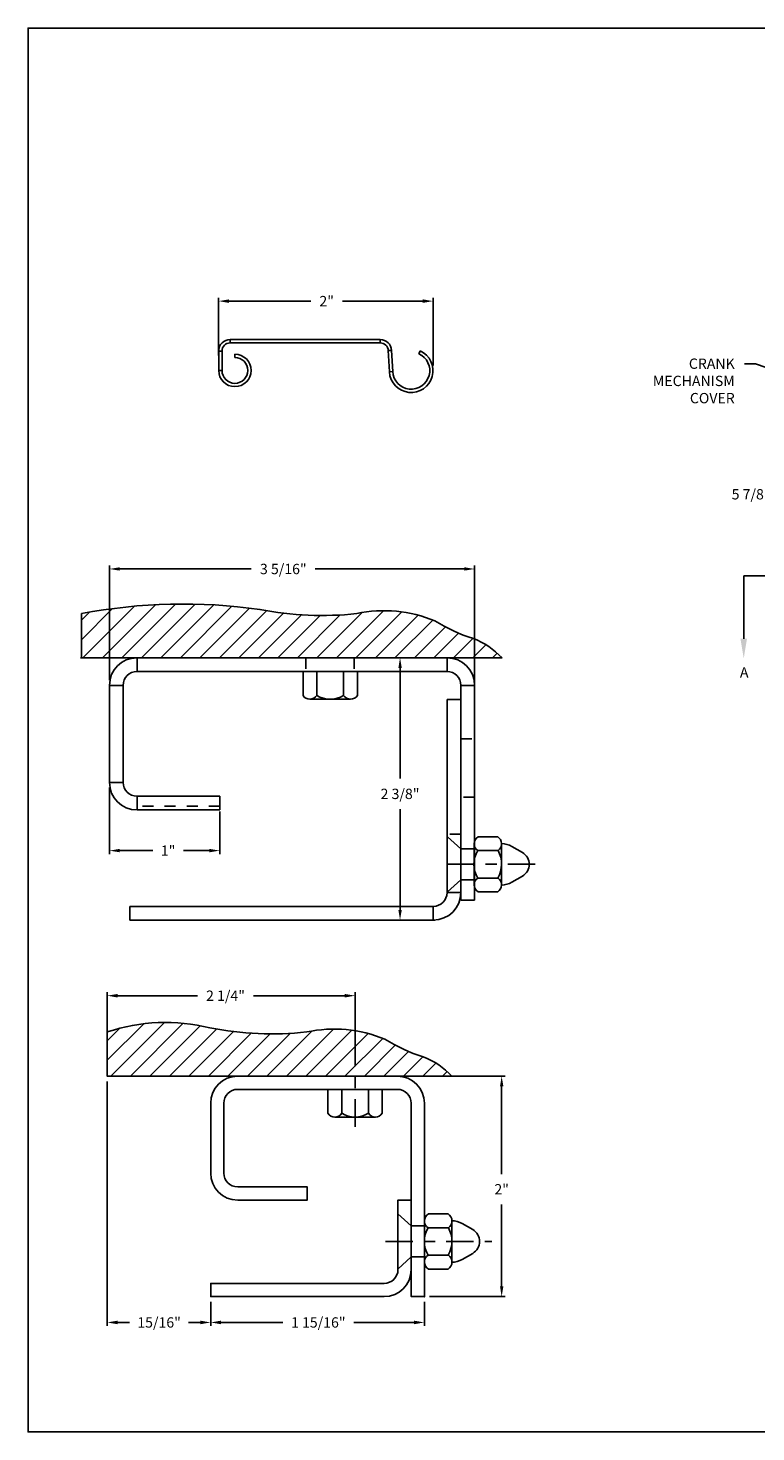
# Model space of a CAD drawing. Units: inches. Extents: x 169.6 to 213.7, y 214.8 to 266.5.
# Drawn here: x 169.6 to 176.2, y 234.4 to 247.2 of the extents above; entities that cross this region are included whole.
import ezdxf
from ezdxf import colors
from ezdxf.entities.mleader import LeaderData, LeaderLine
from ezdxf.math import Vec2, Vec3

# ---------------------------------------------------------------- set-up
doc = ezdxf.new("R2010")
doc.units = ezdxf.units.IN
doc.header["$LTSCALE"] = 0.25
doc.header["$MEASUREMENT"] = 0
for name, pattern in [('CENTER', [2, 1.25, -0.25, 0.25, -0.25]), ('HIDDEN', [0.375, 0.25, -0.125]), ('PHANTOM', [2.5, 1.25, -0.25, 0.25, -0.25, 0.25, -0.25])]:
    doc.linetypes.add(name, pattern=pattern)
for name, color, linetype in [('ANNOTATIONS', 1, 'Continuous'), ('DETAILS', 4, 'Continuous'), ('SECTION CUTS', 6, 'CENTER')]:
    doc.layers.add(name, color=color, linetype=linetype)
doc.styles.add('ARIAL', font='arial.ttf', dxfattribs={"height": 0.09375})
doc.styles.get("Standard").update_dxf_attribs({"font": 'romans.shx'})
doc.dimstyles.new('ARIAL', dxfattribs={"dimtxt": 0.09375, "dimasz": 0.09375, "dimexe": 0.03125, "dimexo": 0.046875, "dimgap": 0.09, "dimtad": 0, "dimtih": 1, "dimtoh": 1, "dimdec": 4, "dimzin": 0, "dimdsep": 46, "dimlunit": 4, "dimtxsty": 'ARIAL', "dimcen": 0.09, "dimadec": 0, "dimazin": 0, "dimtfac": 1, "dimtdec": 4, "dimtix": 1, "dimtofl": 0, "dimtmove": 0, "dimatfit": 3, "dimfxl": 0.18, "dimfrac": 2, "dimtolj": 1, "dimtzin": 0, "dimarcsym": 0})
doc.dimstyles.new('STANDARD$0', dxfattribs={"dimtxt": 0.09375, "dimasz": 0.09375, "dimexe": 0.03125, "dimexo": 0.046875, "dimgap": 0.09, "dimtad": 0, "dimtih": 1, "dimtoh": 1, "dimdec": 4, "dimzin": 0, "dimdsep": 46, "dimtxsty": 'ARIAL', "dimcen": 0.09, "dimadec": 0, "dimazin": 0, "dimtfac": 1, "dimtdec": 4, "dimtofl": 0, "dimtmove": 0, "dimatfit": 1, "dimfxl": 1, "dimtolj": 1, "dimtzin": 0, "dimarcsym": 0})

# ---------------------------------------------------------------- blocks, each defined once
blk = doc.blocks.new('*D28')
at = {"layer": 'ANNOTATIONS', "color": 0, "lineweight": -2, "transparency": 16777216}
for p, q in [((176.583, 243.502), (176.583, 242.921)), ((177.005, 243.011), (177.005, 242.921)), ((176.489, 242.953), (176.395, 242.953)), ((177.098, 242.953), (177.192, 242.953))]:
    blk.add_line(p, q, dxfattribs=at)
at = {"layer": 'ANNOTATIONS', "color": 0, "transparency": 16777216}
for points in [[(176.489, 242.968), (176.489, 242.937), (176.583, 242.953)], [(177.098, 242.968), (177.098, 242.937), (177.005, 242.953)]]:
    blk.add_solid(points, dxfattribs=at)
at = {"layer": 'defpoints', "color": 0, "transparency": 16777216}
for p in [(176.583, 243.549), (177.005, 243.058), (176.583, 242.953)]:
    blk.add_point(p, dxfattribs=at)
at = {"layer": 'ANNOTATIONS', "color": 0, "transparency": 16777216, "insert": (176.142, 242.953), "char_height": 0.0938, "attachment_point": 5, "style": 'ARIAL'}
blk.add_mtext('\\A1;5 7/8"', dxfattribs=at)
blk = doc.blocks.new('*D64')
at = {"layer": 'ANNOTATIONS', "color": 0, "linetype": 'Continuous', "lineweight": -2, "transparency": 16777216}
for p, q in [((170.306, 237.627), (170.306, 235.409)), ((171.244, 235.627), (171.244, 235.409)), ((170.4, 235.44), (170.509, 235.44)), ((171.15, 235.44), (171.043, 235.44))]:
    blk.add_line(p, q, dxfattribs=at)
at = {"layer": 'ANNOTATIONS', "color": 0, "linetype": 'Continuous', "transparency": 16777216}
for points in [[(170.4, 235.456), (170.4, 235.424), (170.306, 235.44)], [(171.15, 235.456), (171.15, 235.424), (171.244, 235.44)]]:
    blk.add_solid(points, dxfattribs=at)
at = {"layer": 'defpoints', "color": 0, "linetype": 'Continuous', "transparency": 16777216}
for p in [(170.306, 237.674), (171.244, 235.674), (171.244, 235.44)]:
    blk.add_point(p, dxfattribs=at)
at = {"layer": 'ANNOTATIONS', "color": 0, "linetype": 'Continuous', "transparency": 16777216, "insert": (170.776, 235.44), "char_height": 0.0938, "attachment_point": 5, "style": 'ARIAL'}
blk.add_mtext('\\A1;15/16"', dxfattribs=at)
blk = doc.blocks.new('*D65')
at = {"layer": 'ANNOTATIONS', "color": 0, "linetype": 'Continuous', "lineweight": -2, "transparency": 16777216}
for p, q in [((171.244, 235.627), (171.244, 235.409)), ((173.181, 235.627), (173.181, 235.409)), ((171.337, 235.44), (171.897, 235.44)), ((173.087, 235.44), (172.54, 235.44))]:
    blk.add_line(p, q, dxfattribs=at)
at = {"layer": 'ANNOTATIONS', "color": 0, "linetype": 'Continuous', "transparency": 16777216}
for points in [[(171.337, 235.456), (171.337, 235.424), (171.244, 235.44)], [(173.087, 235.456), (173.087, 235.424), (173.181, 235.44)]]:
    blk.add_solid(points, dxfattribs=at)
at = {"layer": 'defpoints', "color": 0, "linetype": 'Continuous', "transparency": 16777216}
for p in [(171.244, 235.674), (173.181, 235.674), (171.244, 235.44)]:
    blk.add_point(p, dxfattribs=at)
at = {"layer": 'ANNOTATIONS', "color": 0, "linetype": 'Continuous', "transparency": 16777216, "insert": (172.219, 235.44), "char_height": 0.09375, "attachment_point": 5, "style": 'ARIAL'}
blk.add_mtext('\\A1;1 15/16"', dxfattribs=at)
blk = doc.blocks.new('*D66')
at = {"layer": 'ANNOTATIONS', "color": 0, "linetype": 'Continuous', "lineweight": -2, "transparency": 16777216}
for p, q in [((172.983, 237.674), (173.913, 237.674)), ((173.881, 237.581), (173.881, 236.785)), ((173.881, 235.768), (173.881, 236.511)), ((173.228, 235.674), (173.913, 235.674))]:
    blk.add_line(p, q, dxfattribs=at)
at = {"layer": 'ANNOTATIONS', "color": 0, "linetype": 'Continuous', "transparency": 16777216}
for points in [[(173.866, 237.581), (173.897, 237.581), (173.881, 237.674)], [(173.866, 235.768), (173.897, 235.768), (173.881, 235.674)]]:
    blk.add_solid(points, dxfattribs=at)
at = {"layer": 'defpoints', "color": 0, "linetype": 'Continuous', "transparency": 16777216}
for p in [(172.936, 237.674), (173.881, 237.674), (173.181, 235.674)]:
    blk.add_point(p, dxfattribs=at)
at = {"layer": 'ANNOTATIONS', "color": 0, "linetype": 'Continuous', "transparency": 16777216, "insert": (173.881, 236.648), "char_height": 0.0938, "attachment_point": 5, "style": 'ARIAL'}
blk.add_mtext('\\A1;2"', dxfattribs=at)
blk = doc.blocks.new('*D68')
at = {"layer": 'ANNOTATIONS', "color": 0, "linetype": 'Continuous', "lineweight": -2, "transparency": 16777216}
for p, q in [((170.306, 237.952), (170.306, 238.435)), ((170.4, 238.404), (171.124, 238.404)), ((172.459, 238.404), (171.632, 238.404)), ((172.553, 237.952), (172.553, 238.435))]:
    blk.add_line(p, q, dxfattribs=at)
at = {"layer": 'ANNOTATIONS', "color": 0, "linetype": 'Continuous', "transparency": 16777216}
for points in [[(170.4, 238.42), (170.4, 238.388), (170.306, 238.404)], [(172.459, 238.42), (172.459, 238.388), (172.553, 238.404)]]:
    blk.add_solid(points, dxfattribs=at)
at = {"layer": 'defpoints', "color": 0, "linetype": 'Continuous', "transparency": 16777216}
for p in [(172.553, 238.404), (170.306, 237.905), (172.553, 237.905)]:
    blk.add_point(p, dxfattribs=at)
at = {"layer": 'ANNOTATIONS', "color": 0, "linetype": 'Continuous', "transparency": 16777216, "insert": (171.378, 238.404), "char_height": 0.0938, "attachment_point": 5, "style": 'ARIAL'}
blk.add_mtext('\\A1;2 1/4"', dxfattribs=at)
blk = doc.blocks.new('*D67')
at = {"layer": 'ANNOTATIONS', "color": 0, "linetype": 'Continuous', "lineweight": -2, "transparency": 16777216}
for p, q in [((171.316, 244.211), (171.316, 244.736)), ((171.41, 244.705), (172.151, 244.705)), ((173.166, 244.705), (172.44, 244.705)), ((173.259, 244.121), (173.259, 244.736))]:
    blk.add_line(p, q, dxfattribs=at)
at = {"layer": 'ANNOTATIONS', "color": 0, "linetype": 'Continuous', "transparency": 16777216}
for points in [[(171.41, 244.721), (171.41, 244.689), (171.316, 244.705)], [(173.166, 244.721), (173.166, 244.689), (173.259, 244.705)]]:
    blk.add_solid(points, dxfattribs=at)
at = {"layer": 'defpoints', "color": 0, "linetype": 'Continuous', "transparency": 16777216}
for p in [(173.259, 244.705), (171.316, 244.164), (173.259, 244.074)]:
    blk.add_point(p, dxfattribs=at)
at = {"layer": 'ANNOTATIONS', "color": 0, "linetype": 'Continuous', "transparency": 16777216, "insert": (172.295, 244.705), "char_height": 0.0938, "attachment_point": 5, "style": 'ARIAL'}
blk.add_mtext('\\A1;2"', dxfattribs=at)
blk = doc.blocks.new('*D62')
at = {"layer": 'ANNOTATIONS', "color": 0, "linetype": 'Continuous', "lineweight": -2, "transparency": 16777216}
for p, q in [((170.326, 240.293), (170.326, 239.689)), ((171.326, 240.076), (171.326, 239.689)), ((170.42, 239.72), (170.718, 239.72)), ((171.232, 239.72), (170.997, 239.72))]:
    blk.add_line(p, q, dxfattribs=at)
at = {"layer": 'ANNOTATIONS', "color": 0, "linetype": 'Continuous', "transparency": 16777216}
for points in [[(170.42, 239.736), (170.42, 239.705), (170.326, 239.72)], [(171.232, 239.736), (171.232, 239.705), (171.326, 239.72)]]:
    blk.add_solid(points, dxfattribs=at)
at = {"layer": 'defpoints', "color": 0, "linetype": 'Continuous', "transparency": 16777216}
for p in [(170.326, 240.34), (171.326, 240.123), (171.326, 239.72)]:
    blk.add_point(p, dxfattribs=at)
at = {"layer": 'ANNOTATIONS', "color": 0, "linetype": 'Continuous', "transparency": 16777216, "insert": (170.858, 239.72), "char_height": 0.0938, "attachment_point": 5, "style": 'ARIAL'}
blk.add_mtext('\\A1;1"', dxfattribs=at)
blk = doc.blocks.new('*D61')
at = {"layer": 'ANNOTATIONS', "color": 0, "linetype": 'Continuous', "lineweight": -2, "transparency": 16777216}
for p, q in [((173.339, 241.47), (172.929, 241.47)), ((172.96, 241.376), (172.96, 240.373)), ((172.96, 239.183), (172.96, 240.096)), ((173.274, 239.09), (172.929, 239.09))]:
    blk.add_line(p, q, dxfattribs=at)
at = {"layer": 'ANNOTATIONS', "color": 0, "linetype": 'Continuous', "transparency": 16777216}
for points in [[(172.945, 241.376), (172.976, 241.376), (172.96, 241.47)], [(172.945, 239.183), (172.976, 239.183), (172.96, 239.09)]]:
    blk.add_solid(points, dxfattribs=at)
at = {"layer": 'defpoints', "color": 0, "linetype": 'Continuous', "transparency": 16777216}
for p in [(172.96, 241.47), (173.386, 241.47), (173.321, 239.09)]:
    blk.add_point(p, dxfattribs=at)
at = {"layer": 'ANNOTATIONS', "color": 0, "linetype": 'Continuous', "transparency": 16777216, "insert": (172.96, 240.235), "char_height": 0.0938, "attachment_point": 5, "style": 'ARIAL'}
blk.add_mtext('\\A1;2 3/8"', dxfattribs=at)
blk = doc.blocks.new('*D63')
at = {"layer": 'ANNOTATIONS', "color": 0, "linetype": 'Continuous', "lineweight": -2, "transparency": 16777216}
for p, q in [((170.326, 241.266), (170.326, 242.307)), ((170.42, 242.275), (171.612, 242.275)), ((173.542, 242.275), (172.191, 242.275)), ((173.636, 240.977), (173.636, 242.307))]:
    blk.add_line(p, q, dxfattribs=at)
at = {"layer": 'ANNOTATIONS', "color": 0, "linetype": 'Continuous', "transparency": 16777216}
for points in [[(170.42, 242.291), (170.42, 242.26), (170.326, 242.275)], [(173.542, 242.291), (173.542, 242.26), (173.636, 242.275)]]:
    blk.add_solid(points, dxfattribs=at)
at = {"layer": 'defpoints', "color": 0, "linetype": 'Continuous', "transparency": 16777216}
for p in [(173.636, 242.275), (170.326, 241.22), (173.636, 240.93)]:
    blk.add_point(p, dxfattribs=at)
at = {"layer": 'ANNOTATIONS', "color": 0, "linetype": 'Continuous', "transparency": 16777216, "insert": (171.902, 242.275), "char_height": 0.09375, "attachment_point": 5, "style": 'ARIAL'}
blk.add_mtext('\\A1;3 5/16"', dxfattribs=at)

msp = doc.modelspace()

# ---------------------------------------------------------------- hatches: boundary and pattern name
at = {"layer": 'DETAILS', "linetype": 'Continuous'}
h = msp.add_hatch(dxfattribs=at)
h.set_pattern_fill('ANSI31', color=256, style=0)
h.set_pattern_definition([(45, (182.82748, 215.32098), (-0.08838835, 0.08838835), [])])
h.paths.add_polyline_path([(172.56755, 241.87014, -0.07533914), (171.68978, 241.90759, 0.08278107), (170.07219, 241.87014), (170.07219, 241.4696), (173.88443, 241.4696, 0.10706088), (173.62461, 241.64455, -0.06290317), (173.2757, 241.8041, 0.15379408)])
h.paths.add_polyline_path([(171.0448, 242.14396), (171.42946, 242.14396), (171.42946, 242.33715), (171.0448, 242.33715)], flags=9)
h = msp.add_hatch(dxfattribs=at)
h.set_pattern_fill('ANSI31', color=256, style=0)
h.set_pattern_definition([(45, (182.37395, 211.52571), (-0.08838835, 0.08838835), [])])
h.paths.add_polyline_path([(172.11401, 238.07487, -0.07533914), (171.23625, 238.11232, 0.14389298), (170.30616, 238.07487), (170.30616, 237.67433), (173.43089, 237.67433, 0.10706088), (173.17108, 237.84928, -0.06290317), (172.82216, 238.00883, 0.15379408)])
h.paths.add_polyline_path([(171.1866, 238.30667), (171.57126, 238.30667), (171.57126, 238.49986), (171.1866, 238.49986)], flags=9)

# ---------------------------------------------------------------- linework, layer by layer
at = {"layer": 'defpoints'}
msp.add_lwpolyline([(189.05875, 234.44685), (169.58887, 234.44685), (169.58887, 247.18196), (189.05875, 247.18196)], close=True, dxfattribs=at)
at = {"layer": 'DETAILS', "linetype": 'Continuous'}
for p, q in [((171.42042, 244.35611), (171.42042, 244.32611)), ((172.77972, 244.35611), (171.42042, 244.35611)), ((172.77972, 244.32611), (171.42042, 244.32611)), ((172.77972, 244.32611), (172.77972, 244.35611)), ((171.34642, 244.25211), (171.31642, 244.25211)), ((171.31642, 244.25211), (171.31642, 244.07611)), ((171.34642, 244.25211), (171.34642, 244.07611)), ((171.46342, 244.19311), (171.46342, 244.22311)), ((172.88358, 244.25755), (172.85362, 244.25598)), ((172.8637, 244.06375), (172.85362, 244.25598)), ((172.89365, 244.06532), (172.88358, 244.25755)), ((173.1305, 244.22725), (173.14284, 244.2546)), ((171.31642, 244.07611), (171.34642, 244.07611)), ((172.8637, 244.06375), (172.89365, 244.06532)), ((170.07219, 241.4696), (170.07219, 241.87014)), ((170.06351, 241.4696), (173.38612, 241.4696)), ((170.57612, 241.3446), (173.38612, 241.3446)), ((172.08078, 241.3446), (172.08078, 241.12844)), ((172.20578, 241.12874), (172.20578, 241.3446)), ((172.44848, 241.12874), (172.44848, 241.3446)), ((172.57348, 241.3446), (172.57348, 241.12844)), ((170.32612, 240.3396), (170.32612, 241.2196)), ((170.45112, 240.3396), (170.45112, 241.2196)), ((173.51112, 241.2196), (173.51112, 239.2696)), ((173.63612, 241.2196), (173.63612, 239.2696)), ((172.14319, 241.09328), (172.51107, 241.09328)), ((173.38612, 239.3396), (173.38612, 241.0896)), ((173.51112, 241.0896), (173.38612, 241.0896)), ((171.32612, 240.2146), (170.57612, 240.2146)), ((171.32612, 240.0896), (171.32612, 240.2146)), ((171.32612, 240.0896), (170.57612, 240.0896)), ((173.39112, 239.84579), (173.51112, 239.73642)), ((173.66674, 239.84579), (173.84505, 239.84579)), ((173.63112, 239.73642), (173.51112, 239.73642)), ((173.63111, 239.78741), (173.63114, 239.40177)), ((173.84811, 239.72081), (173.66378, 239.72079)), ((173.88083, 239.78414), (173.88086, 239.40926)), ((173.97313, 239.75869), (174.06903, 239.70331)), ((173.39112, 239.34579), (173.51112, 239.45517)), ((173.63112, 239.45517), (173.51112, 239.45517)), ((173.84811, 239.47078), (173.66378, 239.47079)), ((173.97313, 239.43289), (174.06903, 239.48827)), ((173.66674, 239.34579), (173.84505, 239.34579)), ((170.51112, 239.2146), (170.51112, 239.0896)), ((170.51112, 239.2146), (173.26112, 239.2146)), ((173.51112, 239.2696), (173.63612, 239.2696)), ((170.51112, 239.0896), (173.26112, 239.0896)), ((170.30616, 237.67433), (170.30616, 238.07487)), ((172.30616, 237.55433), (172.30616, 237.33817)), ((172.43116, 237.33847), (172.43116, 237.55433)), ((172.67386, 237.33847), (172.67386, 237.55433)), ((172.79886, 237.55433), (172.79886, 237.33817)), ((172.36857, 237.30301), (172.73645, 237.30301)), ((172.94116, 236.42433), (173.06116, 236.31495)), ((173.18114, 236.36594), (173.18117, 235.9803)), ((173.21678, 236.42433), (173.39509, 236.42433)), ((173.18116, 236.31495), (173.06116, 236.31495)), ((173.39815, 236.29934), (173.21382, 236.29933)), ((173.43087, 236.36267), (173.4309, 235.98779)), ((173.52317, 236.33722), (173.61907, 236.28185)), ((172.94116, 235.92433), (173.06116, 236.0337)), ((173.18116, 236.0337), (173.06116, 236.0337)), ((173.39815, 236.04931), (173.21382, 236.04933)), ((173.52317, 236.01143), (173.61907, 236.0668)), ((173.21678, 235.92433), (173.39509, 235.92433))]:
    msp.add_line(p, q, dxfattribs=at)
at = {"layer": 'DETAILS'}
for p, q in [((173.88443, 241.4696), (170.07219, 241.4696)), ((173.43089, 237.67433), (170.30616, 237.67433))]:
    msp.add_line(p, q, dxfattribs=at)
at = {"layer": 'DETAILS', "linetype": 'PHANTOM'}
for p, q in [((170.57612, 241.3446), (170.57612, 241.4696)), ((173.38612, 241.4696), (173.38612, 241.3446)), ((170.32612, 241.2196), (170.45112, 241.2196)), ((173.51112, 241.2196), (173.63612, 241.2196)), ((170.45112, 240.3396), (170.32612, 240.3396)), ((170.57612, 240.0896), (170.57612, 240.2146)), ((173.51112, 239.3396), (173.38612, 239.3396)), ((173.26112, 239.2146), (173.26112, 239.0896))]:
    msp.add_line(p, q, dxfattribs=at)
at = {"layer": 'DETAILS', "linetype": 'HIDDEN'}
for p, q in [((170.57612, 241.4696), (170.57612, 241.3446)), ((172.10737, 241.4696), (172.10737, 241.3446)), ((172.54487, 241.4696), (172.54487, 241.3446)), ((170.45112, 241.2196), (170.32612, 241.2196)), ((173.51112, 240.7352), (173.63612, 240.7352)), ((170.32612, 240.3396), (170.45112, 240.3396)), ((170.57612, 240.2146), (170.57612, 240.0896)), ((173.63612, 240.204), (173.51112, 240.204)), ((171.32612, 240.12309), (170.57612, 240.12309)), ((173.51112, 239.87085), (173.38612, 239.87085)), ((173.51112, 239.73522), (173.63612, 239.73522)), ((173.51112, 239.7352), (173.63612, 239.7352)), ((173.63612, 239.454), (173.51112, 239.454)), ((173.63612, 239.45397), (173.51112, 239.45397)), ((173.38612, 239.3396), (173.51112, 239.3396)), ((173.26112, 239.0896), (173.26112, 239.2146))]:
    msp.add_line(p, q, dxfattribs=at)
at = {"layer": 'DETAILS', "linetype": 'CENTER', "ltscale": 0.8}
for p, q in [((173.38612, 239.59579), (174.24317, 239.59579)), ((172.55251, 238.01577), (172.55251, 237.19103)), ((172.82735, 236.17433), (173.7932, 236.17433))]:
    msp.add_line(p, q, dxfattribs=at)
at = {"layer": 'DETAILS', "linetype": 'Continuous'}
for points in [[(170.07219, 241.87014, -0.08278107), (171.68978, 241.90759, 0.07533914), (172.56755, 241.87014, -0.15379408), (173.2757, 241.8041, 0.06290317), (173.62461, 241.64455, -0.10706088), (173.88443, 241.4696, -0.16205101)], [(170.30616, 238.07487, -0.14389298), (171.23625, 238.11232, 0.07533914), (172.11401, 238.07487, -0.15379408), (172.82216, 238.00883, 0.06290317), (173.17108, 237.84928, -0.10706088), (173.43089, 237.67433, -12.42229362), (173.43089, 237.67433, -0.16205101)]]:
    msp.add_lwpolyline(points, format="xyb", dxfattribs=at)
at = {"layer": 'DETAILS'}
for points in [[(172.93616, 237.67433, -0.41421356), (173.18116, 237.42933), (173.18116, 235.67433), (173.06116, 235.67433), (173.06116, 237.42933, 0.41421356), (172.93616, 237.55433), (171.48866, 237.55433, 0.41421356), (171.36366, 237.42933), (171.36366, 236.79433, 0.41421356), (171.48866, 236.66933), (172.11866, 236.66933), (172.11866, 236.54933), (171.48866, 236.54933, -0.41421356), (171.24366, 236.79433), (171.24366, 237.42933, -0.41421356), (171.48866, 237.67433)], [(173.06116, 236.54933), (172.94116, 236.54933), (172.94116, 235.91933, -0.41421356), (172.81616, 235.79433), (171.24366, 235.79433), (171.24366, 235.67433), (172.81616, 235.67433, 0.41421356), (173.06116, 235.91933)]]:
    msp.add_lwpolyline(points, format="xyb", dxfattribs=at)
at = {"layer": 'DETAILS', "linetype": 'Continuous'}
for centre, radius, start, end in [((171.42042, 244.25211), 0.104, 90, 180), ((171.42042, 244.25211), 0.074, 90, 180), ((172.77972, 244.25211), 0.104, 3, 90), ((172.77972, 244.25211), 0.074, 3, 90), ((171.46342, 244.07611), 0.147, 180, 90), ((171.46342, 244.07611), 0.117, 180, 90), ((173.06142, 244.07411), 0.198, 183, 65.720387), ((173.06142, 244.07411), 0.168, 183, 65.720387), ((170.57612, 241.2196), 0.25, 90, 180), ((173.38612, 241.2196), 0.25, 0, 90), ((170.57612, 241.2196), 0.125, 90, 180), ((173.38612, 241.2196), 0.125, 0, 90), ((172.14319, 241.16625), 0.07297, 211.206831, 329.063908), ((172.32713, 241.31867), 0.22539, 237.424664, 302.575336), ((172.51107, 241.16625), 0.07297, 210.936092, 328.793169), ((170.57612, 240.3396), 0.25, 180, 270), ((170.57612, 240.3396), 0.125, 180, 270), ((173.7051, 239.78232), 0.07416, 121.141954, 236.052996), ((173.80671, 239.78233), 0.07415, 303.940305, 58.865128), ((173.88028, 239.59579), 0.25, 150, 210), ((173.62576, 239.59697), 0.25451, 330.279936, 29.115949), ((173.87502, 239.58296), 0.20127, 60.825773, 88.343465), ((174.00528, 239.59579), 0.125, 300.664623, 59.335377), ((173.7051, 239.40927), 0.07416, 123.947004, 238.858046), ((173.80671, 239.40926), 0.07415, 301.134872, 56.059695), ((173.87502, 239.60863), 0.20127, 271.656535, 299.174227), ((173.26112, 239.3396), 0.125, 270, 0), ((173.26112, 239.3396), 0.25, 270, 0), ((172.36857, 237.37598), 0.07297, 211.206831, 329.063908), ((172.55251, 237.5284), 0.22539, 237.424664, 302.575336), ((172.73645, 237.37598), 0.07297, 210.936092, 328.793169), ((173.25513, 236.36085), 0.07416, 121.141954, 236.052996), ((173.35675, 236.36086), 0.07415, 303.940305, 58.865128), ((173.43032, 236.17433), 0.25, 150, 210), ((173.1758, 236.1755), 0.25451, 330.279936, 29.115949), ((173.42505, 236.16149), 0.20127, 60.825773, 88.343465), ((173.55532, 236.17433), 0.125, 300.664623, 59.335377), ((173.25513, 235.9878), 0.07416, 123.947004, 238.858046), ((173.35675, 235.98779), 0.07415, 301.134872, 56.059695), ((173.42505, 236.18716), 0.20127, 271.656535, 299.174227)]:
    msp.add_arc(centre, radius, start, end, dxfattribs=at)
at = {"layer": 'DETAILS', "linetype": 'ByBlock'}
for p in [(170.07219, 241.4696), (170.30616, 237.67433), (173.18116, 235.67433), (173.18116, 235.67433)]:
    msp.add_point(p, dxfattribs=at)
at = {"layer": 'SECTION CUTS'}
msp.add_line((176.07523, 242.21234), (182.59119, 242.21234), dxfattribs=at)

# ---------------------------------------------------------------- texts
at = {"layer": 'SECTION CUTS', "style": 'ARIAL'}
msp.add_text('A', height=0.09375, dxfattribs=at).set_placement((176.04075, 241.28991))

# ---------------------------------------------------------------- dimensions: what is measured, and where the dimension line sits
at = {"layer": 'ANNOTATIONS', "linetype": 'Continuous'}
dim = msp.add_linear_dim(base=(173.25942, 244.70501), p1=(171.31642, 244.16411), p2=(173.25942, 244.07411), text='2"', dimstyle='ARIAL', dxfattribs=at)
dim.commit()
dim.dimension.update_dxf_attribs({"geometry": '*D67', "text_midpoint": (172.29543, 244.70501), "dimtype": 160})
at = {"layer": 'ANNOTATIONS'}
dim = msp.add_linear_dim(base=(176.58283, 242.95263), p1=(177.00471, 243.05755), p2=(176.58283, 243.54856), text='5 7/8"', dimstyle='STANDARD$0', dxfattribs=at)
dim.commit()
dim.dimension.update_dxf_attribs({"geometry": '*D28', "text_midpoint": (176.14223, 242.95263), "dimtype": 160})
at = {"layer": 'ANNOTATIONS', "linetype": 'Continuous'}
for base, p1, p2, picture, middle in [((173.63612, 242.27526), (170.32612, 241.2196), (173.63612, 240.92974), '*D63', (171.90193, 242.27526)), ((171.32612, 239.72022), (170.32612, 240.3396), (171.32612, 240.12309), '*D62', (170.85762, 239.72022)), ((172.55251, 238.403937), (170.306159, 237.905055), (172.55251, 237.905055), '*D68', (171.377779, 238.403937)), ((171.24366, 235.44002), (170.30616, 237.67433), (171.24366, 235.67433), '*D64', (170.77628, 235.44002))]:
    dim = msp.add_linear_dim(base=base, p1=p1, p2=p2, dimstyle='ARIAL', dxfattribs=at)
    dim.commit()
    dim.dimension.update_dxf_attribs({"geometry": picture, "text_midpoint": middle, "dimtype": 160})
for base, p1, p2, angle, picture, middle in [((172.96048, 241.4696), (173.32112, 239.0896), (173.38612, 241.4696), 90, '*D61', (172.96048, 240.23476)), ((173.88125, 237.67433), (173.18116, 235.67433), (172.93616, 237.67433), 90, '*D66', (173.88125, 236.64765)), ((171.24366, 235.44002), (173.18116, 235.67433), (171.24366, 235.67433), 180, '*D65', (172.21858, 235.44002))]:
    dim = msp.add_linear_dim(base=base, p1=p1, p2=p2, angle=angle, dimstyle='ARIAL', dxfattribs=at)
    dim.commit()
    dim.dimension.update_dxf_attribs({"geometry": picture, "text_midpoint": middle, "dimtype": 160})

# ---------------------------------------------------------------- leaders
at = {"layer": 'ANNOTATIONS'}
ml = msp.add_multileader_mtext('Standard', dxfattribs=at)
ml.set_content('CRANK MECHANISM COVER', color=256, style='ARIAL')
ml.set_leader_properties()
ml.build(insert=Vec2(0, 0))
ml.multileader.update_dxf_attribs({"dogleg_length": 0.36, "arrow_head_size": 0.09375})
ctx = ml.context
ctx.base_point, ctx.char_height, ctx.arrow_head_size, ctx.landing_gap_size, ctx.plane_origin = Vec3(175.12286, 244.1367), 0.09375, 0.09375, 0.09, Vec3(174.40807, 244.13592)
ctx.text_align_type = 2
notes = []
notes.append((ctx, [(1, (1, 1, 0), (176.18158, 244.1367), (-1, 0), 0.09796, [(0, [(176.73102, 243.94471)], 0, [])])]))
ctx.mtext.insert, ctx.mtext.width, ctx.mtext.alignment, ctx.mtext.flow_direction = Vec3(175.99362, 244.18437), 0.9445531, 3, 5
at = {"layer": 'SECTION CUTS'}
ml = msp.add_multileader_mtext('Standard', dxfattribs=at)
ml.set_content('', color=256)
ml.set_leader_properties()
ml.build(insert=Vec2(0, 0))
ml.multileader.update_dxf_attribs({"dogleg_length": 0, "arrow_head_size": 0.18})
ctx = ml.context
ctx.base_point, ctx.char_height, ctx.arrow_head_size, ctx.landing_gap_size, ctx.plane_origin = Vec3(176.07523, 242.21234), 0.18, 0.18, 0, Vec3(176.07523, 241.46282)
notes.append((ctx, [(0, (1, 1, 0), (176.07523, 242.21234), (1, 0), 0, [(0, [(176.07523, 241.46282)], 0, [])])]))
ctx.mtext.insert, ctx.mtext.flow_direction = Vec3(176.07523, 242.30234), 5
for ctx, leaders in notes:
    for number, flags, end, landing, length, lines in leaders:
        leader = LeaderData()
        leader.index, (leader.has_last_leader_line, leader.has_dogleg_vector, leader.attachment_direction) = number, flags
        leader.last_leader_point, leader.dogleg_vector, leader.dogleg_length = Vec3(end), Vec3(landing), length
        for number, points, colour, breaks in lines:
            line = LeaderLine()
            line.index, line.vertices, line.color, line.breaks = number, Vec3.list(points), colors.encode_raw_color(colour), breaks
            leader.lines.append(line)
        ctx.leaders.append(leader)

doc.saveas('drawing.dxf')
